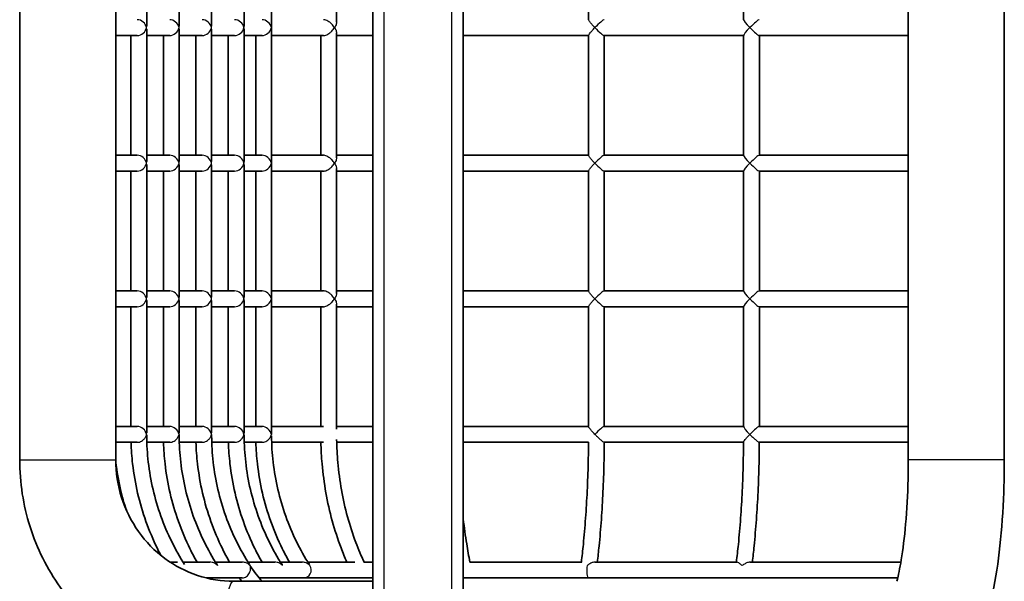
# Model space of a CAD drawing. Units: millimetres. Extents: x -3602 to 3899, y -1324 to 1534.
# Drawn here: x -204 to 667, y -265 to 232 of the extents above; entities that cross this region are included whole.
import ezdxf

# ---------------------------------------------------------------- set-up
doc = ezdxf.new("R2010")
doc.units = ezdxf.units.MM
doc.layers.add('Widoczne (ISO)', color=7, linetype='Continuous', lineweight=35)
doc.layers.add('Widoczne wąskie (ISO)', color=7, linetype='Continuous', lineweight=25)

msp = doc.modelspace()

# ---------------------------------------------------------------- linework, layer by layer
at = {"layer": 'Widoczne (ISO)'}
for p, q in [((108.5, -850.59), (108.5, 1060.59)), ((188.5, 1060.59), (188.5, -850.59)), ((-204.13, 367.5), (-204.13, -157.5)), ((-119.13, 367.5), (-119.13, -157.5)), ((582.43, -157.5), (582.43, 367.5)), ((667.43, -157.5), (667.43, 367.5)), ((-91.71, 343.61), (-91.71, 226.39)), ((-62.97, 343.61), (-62.97, 226.39)), ((-34.23, 343.61), (-34.23, 226.39)), ((-5.49, 343.61), (-5.49, 226.39)), ((18.79, 343.59), (18.79, 226.41)), ((76.39, 340.32), (76.39, 229.68)), ((299.38, 338.12), (299.38, 231.88)), ((436.6, 338.14), (436.6, 231.86)), ((-100.09, 218), (-119.13, 218)), ((-105.71, 218), (-105.71, 112)), ((-91.71, 223.61), (-91.71, 106.39)), ((-71.35, 218), (-91.71, 218)), ((-76.97, 218), (-76.97, 112)), ((-62.97, 223.61), (-62.97, 106.39)), ((-42.61, 218), (-62.97, 218)), ((-48.23, 218), (-48.23, 112)), ((-34.23, 223.61), (-34.23, 106.39)), ((-13.88, 218), (-34.23, 218)), ((-19.49, 218), (-19.49, 112)), ((-5.49, 223.61), (-5.49, 106.39)), ((10.4, 218), (-5.49, 218)), ((4.79, 218), (4.79, 112)), ((18.79, 223.59), (18.79, 106.41)), ((18.79, 218), (64.84, 218)), ((62.39, 218), (62.39, 112)), ((76.39, 220.32), (76.39, 109.68)), ((76.39, 218), (108.5, 218)), ((188.5, 218), (299.38, 218)), ((299.38, 218.12), (299.38, 111.88)), ((436.6, 218), (313.24, 218)), ((313.38, 218), (313.38, 112)), ((436.6, 218.14), (436.6, 111.86)), ((582.43, 218), (450.46, 218)), ((450.6, 218), (450.6, 112)), ((-100.09, 112), (-119.13, 112)), ((-71.35, 112), (-91.71, 112)), ((-42.61, 112), (-62.97, 112)), ((-13.88, 112), (-34.23, 112)), ((10.4, 112), (-5.49, 112)), ((64.84, 112), (18.79, 112)), ((108.5, 112), (76.39, 112)), ((299.38, 112), (188.5, 112)), ((436.6, 112), (313.24, 112)), ((582.43, 112), (450.46, 112)), ((-100.09, 98), (-119.13, 98)), ((-105.71, 98), (-105.71, -8)), ((-91.71, 103.61), (-91.71, -13.61)), ((-71.35, 98), (-91.71, 98)), ((-76.97, 98), (-76.97, -8)), ((-62.97, 103.61), (-62.97, -13.61)), ((-42.61, 98), (-62.97, 98)), ((-48.23, 98), (-48.23, -8)), ((-34.23, 103.61), (-34.23, -13.61)), ((-13.88, 98), (-34.23, 98)), ((-19.49, 98), (-19.49, -8)), ((-5.49, 103.61), (-5.49, -13.61)), ((10.4, 98), (-5.49, 98)), ((4.79, 98), (4.79, -8)), ((18.79, 103.59), (18.79, -13.59)), ((18.79, 98), (64.84, 98)), ((62.39, 98), (62.39, -8)), ((76.39, 100.32), (76.39, -10.32)), ((76.39, 98), (108.5, 98)), ((188.5, 98), (299.38, 98)), ((299.38, 98.12), (299.38, -8.12)), ((436.6, 98), (313.24, 98)), ((313.38, 98), (313.38, -8)), ((436.6, 98.14), (436.6, -8.14)), ((582.43, 98), (450.46, 98)), ((450.6, 98), (450.6, -8)), ((-100.09, -8), (-119.13, -8)), ((-71.35, -8), (-91.71, -8)), ((-42.61, -8), (-62.97, -8)), ((-13.88, -8), (-34.23, -8)), ((10.4, -8), (-5.49, -8)), ((64.84, -8), (18.79, -8)), ((108.5, -8), (76.39, -8)), ((299.38, -8), (188.5, -8)), ((436.6, -8), (313.24, -8)), ((582.43, -8), (450.46, -8)), ((-91.71, -16.39), (-91.71, -133.61)), ((-62.97, -16.39), (-62.97, -133.61)), ((-34.23, -16.39), (-34.23, -133.61)), ((-5.49, -16.39), (-5.49, -133.61)), ((18.79, -16.41), (18.79, -133.59)), ((-100.09, -22), (-119.13, -22)), ((-105.71, -22), (-105.71, -128)), ((-71.35, -22), (-91.71, -22)), ((-76.97, -22), (-76.97, -128)), ((-42.61, -22), (-62.97, -22)), ((-48.23, -22), (-48.23, -128)), ((-13.88, -22), (-34.23, -22)), ((-19.49, -22), (-19.49, -128)), ((10.4, -22), (-5.49, -22)), ((4.79, -22), (4.79, -128)), ((18.79, -22), (64.84, -22)), ((62.39, -22), (62.39, -128)), ((76.39, -19.68), (76.39, -130.32)), ((76.39, -22), (108.5, -22)), ((188.5, -22), (299.38, -22)), ((299.38, -21.88), (299.38, -128.12)), ((436.6, -22), (313.24, -22)), ((313.38, -22), (313.38, -128)), ((436.6, -21.86), (436.6, -128.14)), ((582.43, -22), (450.46, -22)), ((450.6, -22), (450.6, -128)), ((-100.09, -128), (-119.13, -128)), ((-71.35, -128), (-91.71, -128)), ((-42.61, -128), (-62.97, -128)), ((-13.88, -128), (-34.23, -128)), ((10.4, -128), (-5.49, -128)), ((64.84, -128), (18.79, -128)), ((108.5, -128), (76.39, -128)), ((299.38, -128), (188.5, -128)), ((436.6, -128), (313.24, -128)), ((582.43, -128), (450.46, -128)), ((-100.09, -142), (-119.13, -142)), ((-71.35, -142), (-91.59, -142)), ((-42.61, -142), (-62.85, -142)), ((-13.88, -142), (-34.11, -142)), ((10.4, -142), (-5.37, -142)), ((18.9, -142), (64.84, -142)), ((76.48, -142), (108.5, -142)), ((188.5, -142), (299.36, -142)), ((436.58, -142), (313.24, -142)), ((582.43, -142), (450.46, -142)), ((-64.58, -248), (-71.02, -248)), ((-35.84, -248), (-59.56, -248)), ((-7.1, -248), (-30.82, -248)), ((21.64, -248), (-2.08, -248)), ((45.92, -248), (26.66, -248)), ((92.58, -248), (50.94, -248)), ((108.5, -248), (100.79, -248)), ((293.49, -248), (194.26, -248)), ((430.69, -248), (305.02, -248)), ((575.88, -248), (442.24, -248)), ((-7.07, -262), (-39.13, -262)), ((-14.61, -265), (108.5, -265)), ((47.09, -262), (7.9, -262)), ((47.09, -262), (108.5, -262)), ((188.5, -262), (299.24, -262)), ((573.1, -262), (299.24, -262))]:
    msp.add_line(p, q, dxfattribs=at)
for points, knots in [([(-91.7, -136.37), (-91.65, -144.12), (-91.18, -151.86), (-89.36, -167.71), (-87.96, -175.8), (-84.25, -191.77), (-81.93, -199.64), (-76.42, -215.05), (-73.22, -222.59), (-66.16, -236.9), (-62.33, -243.69), (-58.15, -250.24)], [1.5772645, 1.5772645, 1.5772645, 1.5772645, 1.6874092, 1.6874092, 1.8040221, 1.8040221, 1.920635, 1.920635, 2.0372479, 2.0372479, 2.1484094, 2.1484094, 2.1484094, 2.1484094]), ([(-62.96, -136.37), (-62.91, -144.12), (-62.44, -151.86), (-60.63, -167.71), (-59.22, -175.8), (-55.51, -191.77), (-53.19, -199.64), (-47.68, -215.05), (-44.48, -222.59), (-37.42, -236.9), (-33.59, -243.69), (-29.41, -250.24)], [1.5772645, 1.5772645, 1.5772645, 1.5772645, 1.6874092, 1.6874092, 1.8040221, 1.8040221, 1.920635, 1.920635, 2.0372479, 2.0372479, 2.1484094, 2.1484094, 2.1484094, 2.1484094]), ([(-34.22, -136.37), (-34.17, -144.12), (-33.71, -151.86), (-31.89, -167.71), (-30.48, -175.8), (-26.77, -191.77), (-24.45, -199.64), (-18.94, -215.05), (-15.74, -222.59), (-8.68, -236.9), (-4.86, -243.69), (-0.67, -250.24)], [1.5772645, 1.5772645, 1.5772645, 1.5772645, 1.6874092, 1.6874092, 1.8040221, 1.8040221, 1.920635, 1.920635, 2.0372479, 2.0372479, 2.1484094, 2.1484094, 2.1484094, 2.1484094]), ([(-5.48, -136.37), (-5.44, -144.12), (-4.97, -151.86), (-3.15, -167.71), (-1.75, -175.8), (1.97, -191.77), (4.29, -199.64), (9.8, -215.05), (12.99, -222.59), (20.06, -236.9), (23.88, -243.69), (28.07, -250.24)], [1.5772645, 1.5772645, 1.5772645, 1.5772645, 1.6874092, 1.6874092, 1.8040221, 1.8040221, 1.920635, 1.920635, 2.0372479, 2.0372479, 2.1484094, 2.1484094, 2.1484094, 2.1484094]), ([(18.8, -136.38), (18.85, -144.13), (19.31, -151.87), (21.13, -167.71), (22.53, -175.8), (26.25, -191.77), (28.57, -199.64), (34.08, -215.05), (37.27, -222.59), (44.33, -236.9), (48.16, -243.68), (52.34, -250.23)], [1.5773551, 1.5773551, 1.5773551, 1.5773551, 1.6874092, 1.6874092, 1.8040221, 1.8040221, 1.920635, 1.920635, 2.0372479, 2.0372479, 2.1483427, 2.1483427, 2.1483427, 2.1483427]), ([(-105.6, -142), (-105.4, -148.4), (-104.94, -154.8), (-103.21, -169.84), (-101.72, -178.46), (-97.76, -195.46), (-95.29, -203.85), (-89.42, -220.27), (-86.01, -228.31), (-81.17, -238.12), (-80.15, -240.12), (-79.1, -242.1)], [1.6019386, 1.6019386, 1.6019386, 1.6019386, 1.6874092, 1.6874092, 1.8040221, 1.8040221, 1.920635, 1.920635, 2.0372479, 2.0372479, 2.0672697, 2.0672697, 2.0672697, 2.0672697]), ([(-76.86, -142), (-76.66, -148.4), (-76.2, -154.8), (-74.47, -169.84), (-72.98, -178.46), (-69.02, -195.46), (-66.55, -203.85), (-60.68, -220.27), (-57.28, -228.31), (-51.44, -240.14), (-49.33, -244.1), (-47.11, -248)], [1.6019386, 1.6019386, 1.6019386, 1.6019386, 1.6874092, 1.6874092, 1.8040221, 1.8040221, 1.920635, 1.920635, 2.0372479, 2.0372479, 2.097362, 2.097362, 2.097362, 2.097362]), ([(-48.12, -142), (-47.93, -148.4), (-47.46, -154.8), (-45.73, -169.84), (-44.24, -178.46), (-40.28, -195.46), (-37.82, -203.85), (-31.94, -220.27), (-28.54, -228.31), (-22.7, -240.14), (-20.59, -244.1), (-18.37, -248)], [1.6019386, 1.6019386, 1.6019386, 1.6019386, 1.6874092, 1.6874092, 1.8040221, 1.8040221, 1.920635, 1.920635, 2.0372479, 2.0372479, 2.097362, 2.097362, 2.097362, 2.097362]), ([(-19.38, -142), (-19.19, -148.4), (-18.72, -154.8), (-17, -169.84), (-15.5, -178.46), (-11.54, -195.46), (-9.08, -203.85), (-3.2, -220.27), (0.2, -228.31), (6.04, -240.14), (8.15, -244.1), (10.37, -248)], [1.6019386, 1.6019386, 1.6019386, 1.6019386, 1.6874092, 1.6874092, 1.8040221, 1.8040221, 1.920635, 1.920635, 2.0372479, 2.0372479, 2.097362, 2.097362, 2.097362, 2.097362]), ([(4.9, -142), (5.09, -148.4), (5.56, -154.8), (7.28, -169.84), (8.78, -178.46), (12.74, -195.46), (15.2, -203.85), (21.08, -220.27), (24.48, -228.31), (30.32, -240.14), (32.43, -244.1), (34.65, -248)], [1.6019386, 1.6019386, 1.6019386, 1.6019386, 1.6874092, 1.6874092, 1.8040221, 1.8040221, 1.920635, 1.920635, 2.0372479, 2.0372479, 2.097362, 2.097362, 2.097362, 2.097362]), ([(62.48, -142), (62.63, -148.34), (62.98, -154.67), (64.29, -169.59), (65.42, -178.15), (68.43, -195.05), (70.31, -203.38), (74.77, -219.71), (77.37, -227.71), (81.9, -239.73), (83.61, -243.9), (85.41, -248)], [1.6021636, 1.6021636, 1.6021636, 1.6021636, 1.6874092, 1.6874092, 1.8040221, 1.8040221, 1.920635, 1.920635, 2.0372479, 2.0372479, 2.1008149, 2.1008149, 2.1008149, 2.1008149]), ([(76.43, -139.62), (76.54, -146.35), (76.89, -153.07), (78.2, -167.96), (79.28, -176.11), (82.14, -192.18), (83.92, -200.1), (88.17, -215.61), (90.62, -223.19), (95.71, -236.67), (98.24, -242.64), (100.98, -248.42)], [1.5925382, 1.5925382, 1.5925382, 1.5925382, 1.6874092, 1.6874092, 1.8040221, 1.8040221, 1.920635, 1.920635, 2.0372479, 2.0372479, 2.1342911, 2.1342911, 2.1342911, 2.1342911]), ([(299.36, -141.86), (299.32, -147.99), (299.23, -154.11), (298.9, -168.56), (298.6, -176.86), (297.83, -193.23), (297.35, -201.3), (296.21, -217.09), (295.55, -224.82), (294.27, -237.67), (293.69, -242.9), (293.07, -248)], [1.60247, 1.60247, 1.60247, 1.60247, 1.6874092, 1.6874092, 1.8040221, 1.8040221, 1.920635, 1.920635, 2.0372479, 2.0372479, 2.1203868, 2.1203868, 2.1203868, 2.1203868]), ([(313.36, -142), (313.32, -148.19), (313.23, -154.37), (312.89, -168.99), (312.59, -177.4), (311.81, -194), (311.33, -202.19), (310.17, -218.23), (309.49, -226.08), (308.25, -238.57), (307.73, -243.33), (307.17, -248)], [1.6027159, 1.6027159, 1.6027159, 1.6027159, 1.6874092, 1.6874092, 1.8040221, 1.8040221, 1.920635, 1.920635, 2.0372479, 2.0372479, 2.1114223, 2.1114223, 2.1114223, 2.1114223]), ([(436.58, -141.84), (436.54, -147.97), (436.45, -154.1), (436.12, -168.56), (435.83, -176.86), (435.06, -193.23), (434.58, -201.3), (433.43, -217.09), (432.77, -224.82), (431.49, -237.67), (430.91, -242.9), (430.29, -248)], [1.602378, 1.602378, 1.602378, 1.602378, 1.6874092, 1.6874092, 1.8040221, 1.8040221, 1.920635, 1.920635, 2.0372479, 2.0372479, 2.1203868, 2.1203868, 2.1203868, 2.1203868]), ([(450.58, -142), (450.54, -148.19), (450.45, -154.37), (450.11, -168.99), (449.82, -177.4), (449.04, -194), (448.55, -202.19), (447.39, -218.23), (446.72, -226.08), (445.47, -238.57), (444.95, -243.33), (444.39, -248)], [1.6027159, 1.6027159, 1.6027159, 1.6027159, 1.6874092, 1.6874092, 1.8040221, 1.8040221, 1.920635, 1.920635, 2.0372479, 2.0372479, 2.1114223, 2.1114223, 2.1114223, 2.1114223]), ([(-204.13, -157.5), (-204.13, -177.57), (-201.02, -197.64), (-188.85, -235.86), (-179.79, -254.01), (-156.56, -286.63), (-142.39, -301.1), (-110.28, -324.89), (-92.35, -334.22), (-54.96, -346.62), (-35.56, -349.84), (-16.13, -349.99)], [1.570796, 1.570796, 1.570796, 1.570796, 1.884956, 1.884956, 2.199115, 2.199115, 2.513274, 2.513274, 2.827433, 2.827433, 3.133622, 3.133622, 3.133622, 3.133622]), ([(-119.13, -157.5), (-119.13, -168.85), (-117.37, -180.19), (-110.51, -201.72), (-105.42, -211.91), (-92.45, -230.12), (-84.58, -238.14), (-66.86, -251.28), (-57.02, -256.39), (-36.32, -263.25), (-25.46, -265), (-14.61, -265)], [1.570796, 1.570796, 1.570796, 1.570796, 1.884956, 1.884956, 2.199115, 2.199115, 2.513274, 2.513274, 2.827433, 2.827433, 3.141593, 3.141593, 3.141593, 3.141593]), ([(-119.13, -158.79), (-119.1, -159.05), (-119.07, -159.3), (-118.1, -167.71), (-116.7, -175.8), (-113.4, -189.96), (-111.69, -196.07), (-109.71, -202.09)], [1.6837396, 1.6837396, 1.6837396, 1.6837396, 1.6874092, 1.6874092, 1.8040221, 1.8040221, 1.894263, 1.894263, 1.894263, 1.894263]), ([(572.38, -265), (573.68, -259.82), (575, -253.42), (577.71, -236.81), (579.04, -226.03), (581.16, -201.88), (581.9, -188.38), (582.36, -168.92), (582.43, -163.21), (582.43, -157.5)], [3.8082866, 3.8082866, 3.8082866, 3.8082866, 4.0221, 4.0221, 4.2965566, 4.2965566, 4.5913485, 4.5913485, 4.712389, 4.712389, 4.712389, 4.712389]), ([(595.2, -350), (601.23, -350), (607.2, -348.8), (618, -344.76), (622.63, -341.85), (631.39, -334.87), (634.85, -330.76), (642.99, -319.43), (646.09, -312.49), (652.84, -294.54), (655.75, -283.06), (660.72, -257.29), (662.69, -243.09), (665.65, -212.75), (666.64, -196.63), (667.33, -172.66), (667.43, -165.08), (667.43, -157.5)], [3.141593, 3.141593, 3.141593, 3.141593, 3.215627, 3.215627, 3.29828, 3.29828, 3.411053, 3.411053, 3.626338, 3.626338, 3.940497, 3.940497, 4.254656, 4.254656, 4.568815, 4.568815, 4.712389, 4.712389, 4.712389, 4.712389]), ([(188.5, -209.92), (189.39, -217.43), (190.4, -224.77), (192.43, -237.4), (193.38, -242.77), (194.41, -248)], [1.9257286, 1.9257286, 1.9257286, 1.9257286, 2.0372479, 2.0372479, 2.1231029, 2.1231029, 2.1231029, 2.1231029])]:
    msp.add_open_spline(points, degree=3, knots=knots, dxfattribs=at)
for points in [[(10.51, -265), (6.88, -260.97), (3.55, -256.67), (0.56, -252.13)], [(-7.53, -265), (-8.26, -264.01), (-8.97, -263.01), (-9.67, -262)]]:
    msp.add_open_spline(points, degree=3, dxfattribs=at)
at = {"layer": 'Widoczne wąskie (ISO)'}
for p, q in [((118.5, -847.68), (118.5, 1057.68)), ((178.5, -847.68), (178.5, 1057.68)), ((-204.13, -157.5), (-119.13, -157.5)), ((667.43, -157.5), (582.43, -157.5))]:
    msp.add_line(p, q, dxfattribs=at)
for centre, major_axis, ratio, start_param, end_param in [((-98.71, 225), (-5.42, 5.42), 0.818029, 4.026751, 5.597547), ((-69.97, 225), (-5.42, 5.42), 0.818029, 4.026751, 5.597547), ((-41.23, 225), (-5.42, 5.42), 0.818029, 4.026751, 5.597547), ((-12.49, 225), (-5.42, 5.42), 0.818029, 4.026751, 5.597547), ((11.79, 225), (5.42, -5.42), 0.818029, 0.885158, 2.455955), ((306.38, 225), (6.97, 6.97), 0.100092, 0.09976, 1.670556), ((443.6, 225), (6.97, -6.97), 0.100092, 3.241353, 4.612629), ((443.6, 225), (6.97, 6.97), 0.100092, 0.09976, 1.670556), ((-98.71, 225), (5.42, 5.42), 0.818029, 3.827231, 5.398027), ((-98.71, 225), (-5.42, -5.42), 0.818029, 2.256434, 2.455955), ((-98.71, 225), (5.42, -5.42), 0.818029, 0.685638, 0.885158), ((-69.97, 225), (5.42, 5.42), 0.818029, 3.827231, 5.398027), ((-69.97, 225), (-5.42, -5.42), 0.818029, 2.256434, 2.455955), ((-69.97, 225), (5.42, -5.42), 0.818029, 0.685638, 0.885158), ((-41.23, 225), (5.42, 5.42), 0.818029, 3.827231, 5.398027), ((-41.23, 225), (-5.42, -5.42), 0.818029, 2.256434, 2.455955), ((-41.23, 225), (5.42, -5.42), 0.818029, 0.685638, 0.885158), ((-12.49, 225), (5.42, 5.42), 0.818029, 3.827231, 5.398027), ((-12.49, 225), (-5.42, -5.42), 0.818029, 2.256434, 2.455955), ((-12.49, 225), (5.42, -5.42), 0.818029, 0.685638, 0.885158), ((11.79, 225), (-5.42, -5.42), 0.818029, 0.685638, 2.256434), ((306.38, 225), (6.97, -6.97), 0.100092, 4.612629, 6.183425), ((443.6, 225), (6.97, 6.97), 0.100092, 1.670556, 3.041833), ((443.6, 225), (6.97, -6.97), 0.100092, 4.612629, 6.183425), ((-98.71, 105), (-5.42, 5.42), 0.818029, 4.026751, 5.597547), ((-98.71, 105), (5.42, 5.42), 0.818029, 3.827231, 5.398027), ((-98.71, 105), (-5.42, -5.42), 0.818029, 2.256434, 2.455955), ((-98.71, 105), (5.42, -5.42), 0.818029, 0.685638, 0.885158), ((-69.97, 105), (-5.42, 5.42), 0.818029, 4.026751, 5.597547), ((-69.97, 105), (5.42, 5.42), 0.818029, 3.827231, 5.398027), ((-69.97, 105), (-5.42, -5.42), 0.818029, 2.256434, 2.455955), ((-69.97, 105), (5.42, -5.42), 0.818029, 0.685638, 0.885158), ((-41.23, 105), (-5.42, 5.42), 0.818029, 4.026751, 5.597547), ((-41.23, 105), (5.42, 5.42), 0.818029, 3.827231, 5.398027), ((-41.23, 105), (-5.42, -5.42), 0.818029, 2.256434, 2.455955), ((-41.23, 105), (5.42, -5.42), 0.818029, 0.685638, 0.885158), ((-12.49, 105), (-5.42, 5.42), 0.818029, 4.026751, 5.597547), ((-12.49, 105), (5.42, 5.42), 0.818029, 3.827231, 5.398027), ((-12.49, 105), (-5.42, -5.42), 0.818029, 2.256434, 2.455955), ((-12.49, 105), (5.42, -5.42), 0.818029, 0.685638, 0.885158), ((11.79, 105), (5.42, -5.42), 0.818029, 0.885158, 2.455955), ((11.79, 105), (-5.42, -5.42), 0.818029, 0.685638, 2.256434), ((306.38, 105), (6.97, 6.97), 0.100092, 0.09976, 1.670556), ((306.38, 105), (6.97, -6.97), 0.100092, 4.612629, 6.183425), ((443.6, 105), (6.97, -6.97), 0.100092, 3.241353, 4.612629), ((443.6, 105), (6.97, 6.97), 0.100092, 1.670556, 3.041833), ((443.6, 105), (6.97, 6.97), 0.100092, 0.09976, 1.670556), ((443.6, 105), (6.97, -6.97), 0.100092, 4.612629, 6.183425), ((-98.71, -15), (-5.42, 5.42), 0.818029, 4.026751, 5.597547), ((-69.97, -15), (-5.42, 5.42), 0.818029, 4.026751, 5.597547), ((-41.23, -15), (-5.42, 5.42), 0.818029, 4.026751, 5.597547), ((-12.49, -15), (-5.42, 5.42), 0.818029, 4.026751, 5.597547), ((11.79, -15), (5.42, -5.42), 0.818029, 0.885158, 2.455955), ((306.38, -15), (6.97, 6.97), 0.100092, 0.09976, 1.670556), ((443.6, -15), (6.97, -6.97), 0.100092, 3.241353, 4.612629), ((443.6, -15), (6.97, 6.97), 0.100092, 0.09976, 1.670556), ((-98.71, -15), (5.42, 5.42), 0.818029, 3.827231, 5.398027), ((-98.71, -15), (-5.42, -5.42), 0.818029, 2.256434, 2.455955), ((-98.71, -15), (5.42, -5.42), 0.818029, 0.685638, 0.885158), ((-69.97, -15), (5.42, 5.42), 0.818029, 3.827231, 5.398027), ((-69.97, -15), (-5.42, -5.42), 0.818029, 2.256434, 2.455955), ((-69.97, -15), (5.42, -5.42), 0.818029, 0.685638, 0.885158), ((-41.23, -15), (5.42, 5.42), 0.818029, 3.827231, 5.398027), ((-41.23, -15), (-5.42, -5.42), 0.818029, 2.256434, 2.455955), ((-41.23, -15), (5.42, -5.42), 0.818029, 0.685638, 0.885158), ((-12.49, -15), (5.42, 5.42), 0.818029, 3.827231, 5.398027), ((-12.49, -15), (-5.42, -5.42), 0.818029, 2.256434, 2.455955), ((-12.49, -15), (5.42, -5.42), 0.818029, 0.685638, 0.885158), ((11.79, -15), (-5.42, -5.42), 0.818029, 0.685638, 2.256434), ((306.38, -15), (6.97, -6.97), 0.100092, 4.612629, 6.183425), ((443.6, -15), (6.97, 6.97), 0.100092, 1.670556, 3.041833), ((443.6, -15), (6.97, -6.97), 0.100092, 4.612629, 6.183425), ((-98.71, -135), (-5.42, 5.42), 0.818029, 4.026751, 5.597547), ((-69.97, -135), (-5.42, 5.42), 0.818029, 4.026751, 5.597547), ((-41.23, -135), (-5.42, 5.42), 0.818029, 4.026751, 5.597547), ((-12.49, -135), (-5.42, 5.42), 0.818029, 4.026751, 5.597547), ((11.79, -135), (5.42, -5.42), 0.818029, 0.885158, 2.455955), ((306.38, -135), (6.97, 6.97), 0.100092, 0.09976, 1.670556), ((443.6, -135), (6.97, -6.97), 0.100092, 3.241353, 4.612629), ((443.6, -135), (6.97, 6.97), 0.100092, 0.09976, 1.670556), ((-98.71, -135), (-5.42, -5.42), 0.818029, 2.256434, 2.455955), ((-69.97, -135), (-5.42, -5.42), 0.818029, 2.256434, 2.455955), ((-41.23, -135), (-5.42, -5.42), 0.818029, 2.256434, 2.455955), ((-12.49, -135), (-5.42, -5.42), 0.818029, 2.256434, 2.455955), ((47.09, -255), (0, -7), 0.980162, 0, 2.153861), ((299.24, -255), (0, -7), 0.198199, 4.129324, 6.283185), ((-14.61, -307.5), (0, 42.5), 0.198199, 0, 2.111235)]:
    msp.add_ellipse(centre, major_axis=major_axis, ratio=ratio, start_param=start_param, end_param=end_param, dxfattribs=at)
for points, knots in [([(74.64, 225), (74.64, 225), (74.64, 225.01), (73.94, 226.07), (73.07, 227.14), (71.32, 228.85), (70.51, 229.54), (69, 230.57), (68.33, 230.96), (67.06, 231.55), (66.47, 231.75), (65.53, 231.96), (65.17, 232), (64.84, 232)], [-2.684272, -2.684272, -2.684272, -2.684272, -2.682753, -2.682753, -2.236938, -2.236938, -1.916671, -1.916671, -1.684675, -1.684675, -1.483125, -1.483125, -1.349265, -1.349265, -1.349265, -1.349265]), ([(76.39, 229.68), (76.39, 229.2), (76.31, 228.68), (75.86, 227.14), (75.34, 226.07), (74.65, 225.01), (74.65, 225), (74.64, 225)], [-0.6873817, -0.6873817, -0.6873817, -0.6873817, -0.4457225, -0.4457225, 0, 0, 0.0015193, 0.0015193, 0.0015193, 0.0015193]), ([(304.99, 225), (304.99, 225), (304.99, 225.01), (304.2, 225.83), (303.43, 226.65), (302.01, 228.23), (301.35, 229), (300.41, 230.17), (300.07, 230.62), (299.59, 231.34), (299.43, 231.62), (299.38, 231.83), (299.38, 231.86), (299.38, 231.88)], [-2.68229, -2.68229, -2.68229, -2.68229, -2.680675, -2.680675, -2.337628, -2.337628, -1.991912, -1.991912, -1.749201, -1.749201, -1.521103, -1.521103, -1.480128, -1.480128, -1.480128, -1.480128]), ([(18.79, 226.41), (18.79, 225.94), (18.74, 225.48), (18.65, 225.01), (18.65, 225), (18.65, 225)], [-0.1961031, -0.1961031, -0.1961031, -0.1961031, 0, 0, 0.0016126, 0.0016126, 0.0016126, 0.0016126]), ([(18.65, 225), (18.65, 225), (18.65, 224.99), (18.74, 224.52), (18.79, 224.06), (18.79, 223.59)], [-2.6822528, -2.6822528, -2.6822528, -2.6822528, -2.6806401, -2.6806401, -2.4845142, -2.4845142, -2.4845142, -2.4845142]), ([(64.84, 218), (65.17, 218), (65.53, 218.04), (66.47, 218.25), (67.06, 218.45), (68.33, 219.04), (69, 219.43), (70.51, 220.46), (71.32, 221.15), (73.07, 222.86), (73.94, 223.93), (74.64, 224.99), (74.64, 225), (74.64, 225)], [-1.333211, -1.333211, -1.333211, -1.333211, -1.199379, -1.199379, -0.99787, -0.99787, -0.765923, -0.765923, -0.445722, -0.445722, 0, 0, 0.001519, 0.001519, 0.001519, 0.001519]), ([(74.64, 225), (74.65, 225), (74.65, 224.99), (75.34, 223.93), (75.86, 222.86), (76.31, 221.32), (76.39, 220.8), (76.39, 220.32)], [-2.6842722, -2.6842722, -2.6842722, -2.6842722, -2.6827526, -2.6827526, -2.2369375, -2.2369375, -1.9952281, -1.9952281, -1.9952281, -1.9952281]), ([(299.38, 218.12), (299.38, 218.14), (299.38, 218.17), (299.43, 218.38), (299.59, 218.66), (300.07, 219.38), (300.41, 219.83), (301.35, 221), (302.01, 221.77), (303.43, 223.35), (304.2, 224.17), (304.99, 224.99), (304.99, 225), (304.99, 225)], [-1.200414, -1.200414, -1.200414, -1.200414, -1.159444, -1.159444, -0.931371, -0.931371, -0.688687, -0.688687, -0.343009, -0.343009, 0, 0, 0.001614, 0.001614, 0.001614, 0.001614]), ([(18.79, 106.41), (18.79, 105.94), (18.74, 105.48), (18.65, 105.01), (18.65, 105), (18.65, 105)], [-0.1961031, -0.1961031, -0.1961031, -0.1961031, 0, 0, 0.0016126, 0.0016126, 0.0016126, 0.0016126]), ([(18.65, 105), (18.65, 105), (18.65, 104.99), (18.74, 104.52), (18.79, 104.06), (18.79, 103.59)], [-2.6822528, -2.6822528, -2.6822528, -2.6822528, -2.6806401, -2.6806401, -2.4845142, -2.4845142, -2.4845142, -2.4845142]), ([(74.64, 105), (74.64, 105), (74.64, 105.01), (73.94, 106.07), (73.07, 107.14), (71.32, 108.85), (70.51, 109.54), (69, 110.57), (68.33, 110.96), (67.06, 111.55), (66.47, 111.75), (65.53, 111.96), (65.17, 112), (64.84, 112)], [-2.684272, -2.684272, -2.684272, -2.684272, -2.682753, -2.682753, -2.236938, -2.236938, -1.916671, -1.916671, -1.684675, -1.684675, -1.483125, -1.483125, -1.349265, -1.349265, -1.349265, -1.349265]), ([(64.84, 98), (65.17, 98), (65.53, 98.04), (66.47, 98.25), (67.06, 98.45), (68.33, 99.04), (69, 99.43), (70.51, 100.46), (71.32, 101.15), (73.07, 102.86), (73.94, 103.93), (74.64, 104.99), (74.64, 105), (74.64, 105)], [-1.333211, -1.333211, -1.333211, -1.333211, -1.199379, -1.199379, -0.99787, -0.99787, -0.765923, -0.765923, -0.445722, -0.445722, 0, 0, 0.001519, 0.001519, 0.001519, 0.001519]), ([(76.39, 109.68), (76.39, 109.2), (76.31, 108.68), (75.86, 107.14), (75.34, 106.07), (74.65, 105.01), (74.65, 105), (74.64, 105)], [-0.6873817, -0.6873817, -0.6873817, -0.6873817, -0.4457225, -0.4457225, 0, 0, 0.0015193, 0.0015193, 0.0015193, 0.0015193]), ([(74.64, 105), (74.65, 105), (74.65, 104.99), (75.34, 103.93), (75.86, 102.86), (76.31, 101.32), (76.39, 100.8), (76.39, 100.32)], [-2.6842722, -2.6842722, -2.6842722, -2.6842722, -2.6827526, -2.6827526, -2.2369375, -2.2369375, -1.9952281, -1.9952281, -1.9952281, -1.9952281]), ([(304.99, 105), (304.99, 105), (304.99, 105.01), (304.2, 105.83), (303.43, 106.65), (302.01, 108.23), (301.35, 109), (300.41, 110.17), (300.07, 110.62), (299.59, 111.34), (299.43, 111.62), (299.38, 111.83), (299.38, 111.86), (299.38, 111.88)], [-2.68229, -2.68229, -2.68229, -2.68229, -2.680675, -2.680675, -2.337628, -2.337628, -1.991912, -1.991912, -1.749201, -1.749201, -1.521103, -1.521103, -1.480128, -1.480128, -1.480128, -1.480128]), ([(299.38, 98.12), (299.38, 98.14), (299.38, 98.17), (299.43, 98.38), (299.59, 98.66), (300.07, 99.38), (300.41, 99.83), (301.35, 101), (302.01, 101.77), (303.43, 103.35), (304.2, 104.17), (304.99, 104.99), (304.99, 105), (304.99, 105)], [-1.200414, -1.200414, -1.200414, -1.200414, -1.159444, -1.159444, -0.931371, -0.931371, -0.688687, -0.688687, -0.343009, -0.343009, 0, 0, 0.001614, 0.001614, 0.001614, 0.001614]), ([(74.64, -15), (74.64, -15), (74.64, -14.99), (73.94, -13.93), (73.07, -12.86), (71.32, -11.15), (70.51, -10.46), (69, -9.43), (68.33, -9.04), (67.06, -8.45), (66.47, -8.25), (65.53, -8.04), (65.17, -8), (64.84, -8)], [-2.684272, -2.684272, -2.684272, -2.684272, -2.682753, -2.682753, -2.236938, -2.236938, -1.916671, -1.916671, -1.684675, -1.684675, -1.483125, -1.483125, -1.349265, -1.349265, -1.349265, -1.349265]), ([(304.99, -15), (304.99, -15), (304.99, -14.99), (304.2, -14.17), (303.43, -13.35), (302.01, -11.77), (301.35, -11), (300.41, -9.83), (300.07, -9.38), (299.59, -8.66), (299.43, -8.38), (299.38, -8.17), (299.38, -8.14), (299.38, -8.12)], [-2.68229, -2.68229, -2.68229, -2.68229, -2.680675, -2.680675, -2.337628, -2.337628, -1.991912, -1.991912, -1.749201, -1.749201, -1.521103, -1.521103, -1.480128, -1.480128, -1.480128, -1.480128]), ([(18.79, -13.59), (18.79, -14.06), (18.74, -14.52), (18.65, -14.99), (18.65, -15), (18.65, -15)], [-0.1961031, -0.1961031, -0.1961031, -0.1961031, 0, 0, 0.0016126, 0.0016126, 0.0016126, 0.0016126]), ([(18.65, -15), (18.65, -15), (18.65, -15.01), (18.74, -15.48), (18.79, -15.94), (18.79, -16.41)], [-2.6822528, -2.6822528, -2.6822528, -2.6822528, -2.6806401, -2.6806401, -2.4845142, -2.4845142, -2.4845142, -2.4845142]), ([(64.84, -22), (65.17, -22), (65.53, -21.96), (66.47, -21.75), (67.06, -21.55), (68.33, -20.96), (69, -20.57), (70.51, -19.54), (71.32, -18.85), (73.07, -17.14), (73.94, -16.07), (74.64, -15.01), (74.64, -15), (74.64, -15)], [-1.333211, -1.333211, -1.333211, -1.333211, -1.199379, -1.199379, -0.99787, -0.99787, -0.765923, -0.765923, -0.445722, -0.445722, 0, 0, 0.001519, 0.001519, 0.001519, 0.001519]), ([(76.39, -10.32), (76.39, -10.8), (76.31, -11.32), (75.86, -12.86), (75.34, -13.93), (74.65, -14.99), (74.65, -15), (74.64, -15)], [-0.6873817, -0.6873817, -0.6873817, -0.6873817, -0.4457225, -0.4457225, 0, 0, 0.0015193, 0.0015193, 0.0015193, 0.0015193]), ([(74.64, -15), (74.65, -15), (74.65, -15.01), (75.34, -16.07), (75.86, -17.14), (76.31, -18.68), (76.39, -19.2), (76.39, -19.68)], [-2.6842722, -2.6842722, -2.6842722, -2.6842722, -2.6827526, -2.6827526, -2.2369375, -2.2369375, -1.9952281, -1.9952281, -1.9952281, -1.9952281]), ([(299.38, -21.88), (299.38, -21.86), (299.38, -21.83), (299.43, -21.62), (299.59, -21.34), (300.07, -20.62), (300.41, -20.17), (301.35, -19), (302.01, -18.23), (303.43, -16.65), (304.2, -15.83), (304.99, -15.01), (304.99, -15), (304.99, -15)], [-1.200414, -1.200414, -1.200414, -1.200414, -1.159444, -1.159444, -0.931371, -0.931371, -0.688687, -0.688687, -0.343009, -0.343009, 0, 0, 0.001614, 0.001614, 0.001614, 0.001614]), ([(304.99, -135), (304.99, -135), (304.99, -134.99), (304.15, -134.13), (303.34, -133.26), (301.89, -131.64), (301.24, -130.87), (300.31, -129.7), (299.98, -129.26), (299.53, -128.56), (299.4, -128.3), (299.38, -128.14), (299.38, -128.13), (299.38, -128.12)], [-2.684795, -2.684795, -2.684795, -2.684795, -2.683301, -2.683301, -2.319579, -2.319579, -1.973341, -1.973341, -1.725569, -1.725569, -1.497512, -1.497512, -1.48189, -1.48189, -1.48189, -1.48189]), ([(-100.09, -142), (-99.98, -142), (-99.87, -142), (-99.56, -141.98), (-99.35, -141.96), (-98.83, -141.89), (-98.5, -141.82), (-97.5, -141.55), (-96.85, -141.27), (-95.6, -140.57), (-95.02, -140.12), (-93.78, -138.97), (-93.2, -138.21), (-92.32, -136.65), (-92.01, -135.83), (-91.85, -135.01), (-91.84, -135), (-91.84, -135)], [1.407651, 1.407651, 1.407651, 1.407651, 1.444397, 1.444397, 1.510434, 1.510434, 1.616547, 1.616547, 1.846616, 1.846616, 2.10222, 2.10222, 2.467608, 2.467608, 2.838716, 2.838716, 2.840453, 2.840453, 2.840453, 2.840453]), ([(-91.84, -135), (-91.84, -135), (-91.84, -135.01), (-91.75, -135.46), (-91.7, -135.92), (-91.7, -136.37)], [-0.0016291, -0.0016291, -0.0016291, -0.0016291, 0, 0, 0.1930991, 0.1930991, 0.1930991, 0.1930991]), ([(-71.35, -142), (-71.24, -142), (-71.13, -142), (-70.82, -141.98), (-70.61, -141.96), (-70.09, -141.89), (-69.77, -141.82), (-68.76, -141.55), (-68.11, -141.27), (-66.86, -140.57), (-66.28, -140.12), (-65.04, -138.97), (-64.46, -138.21), (-63.58, -136.65), (-63.27, -135.83), (-63.11, -135.01), (-63.11, -135), (-63.11, -135)], [1.407651, 1.407651, 1.407651, 1.407651, 1.444397, 1.444397, 1.510434, 1.510434, 1.616547, 1.616547, 1.846616, 1.846616, 2.10222, 2.10222, 2.467608, 2.467608, 2.838716, 2.838716, 2.840453, 2.840453, 2.840453, 2.840453]), ([(-63.11, -135), (-63.1, -135), (-63.1, -135.01), (-63.01, -135.46), (-62.96, -135.92), (-62.96, -136.37)], [-0.0016291, -0.0016291, -0.0016291, -0.0016291, 0, 0, 0.1930991, 0.1930991, 0.1930991, 0.1930991]), ([(-42.61, -142), (-42.5, -142), (-42.39, -142), (-42.08, -141.98), (-41.88, -141.96), (-41.35, -141.89), (-41.03, -141.82), (-40.02, -141.55), (-39.38, -141.27), (-38.13, -140.57), (-37.54, -140.12), (-36.3, -138.97), (-35.72, -138.21), (-34.84, -136.65), (-34.53, -135.83), (-34.37, -135.01), (-34.37, -135), (-34.37, -135)], [1.407651, 1.407651, 1.407651, 1.407651, 1.444397, 1.444397, 1.510434, 1.510434, 1.616547, 1.616547, 1.846615, 1.846615, 2.10222, 2.10222, 2.467608, 2.467608, 2.838715, 2.838715, 2.840452, 2.840452, 2.840452, 2.840452]), ([(-34.37, -135), (-34.37, -135), (-34.36, -135.01), (-34.27, -135.46), (-34.23, -135.92), (-34.22, -136.37)], [-0.0016291, -0.0016291, -0.0016291, -0.0016291, 0, 0, 0.1930991, 0.1930991, 0.1930991, 0.1930991]), ([(-13.88, -142), (-13.78, -142), (-13.68, -142), (-13.39, -141.99), (-13.2, -141.97), (-12.72, -141.91), (-12.43, -141.85), (-11.53, -141.63), (-10.95, -141.41), (-9.78, -140.81), (-9.2, -140.43), (-7.97, -139.4), (-7.38, -138.73), (-6.26, -137.06), (-5.84, -136.03), (-5.63, -135.01), (-5.63, -135), (-5.63, -135)], [1.407618, 1.407618, 1.407618, 1.407618, 1.440019, 1.440019, 1.501557, 1.501557, 1.597169, 1.597169, 1.799889, 1.799889, 2.037321, 2.037321, 2.373411, 2.373411, 2.838095, 2.838095, 2.839835, 2.839835, 2.839835, 2.839835]), ([(-5.63, -135), (-5.63, -135), (-5.63, -135.01), (-5.54, -135.46), (-5.49, -135.92), (-5.48, -136.37)], [-0.0016322, -0.0016322, -0.0016322, -0.0016322, 0, 0, 0.1928876, 0.1928876, 0.1928876, 0.1928876]), ([(10.4, -142), (10.62, -142), (10.84, -141.99), (11.37, -141.94), (11.68, -141.89), (12.62, -141.68), (13.22, -141.46), (14.42, -140.86), (15.01, -140.48), (16.25, -139.46), (16.84, -138.79), (17.99, -137.12), (18.44, -136.06), (18.65, -135.01), (18.65, -135), (18.65, -135)], [1.407705, 1.407705, 1.407705, 1.407705, 1.479965, 1.479965, 1.580728, 1.580728, 1.789442, 1.789442, 2.02786, 2.02786, 2.362358, 2.362358, 2.838359, 2.838359, 2.84007, 2.84007, 2.84007, 2.84007]), ([(18.79, -133.59), (18.79, -134.06), (18.74, -134.52), (18.65, -134.99), (18.65, -135), (18.65, -135)], [-0.1962038, -0.1962038, -0.1962038, -0.1962038, 0, 0, 0.0014881, 0.0014881, 0.0014881, 0.0014881]), ([(304.99, -135), (305, -135), (305, -135.01), (305.67, -135.68), (306.35, -136.34), (307.76, -137.68), (308.49, -138.35), (309.84, -139.56), (310.48, -140.11), (311.62, -141.03), (312.12, -141.41), (312.71, -141.78), (312.87, -141.88), (313.09, -141.97), (313.17, -142), (313.23, -142), (313.24, -142), (313.24, -142)], [-0.001587, -0.001587, -0.001587, -0.001587, 0, 0, 0.284419, 0.284419, 0.582646, 0.582646, 0.856999, 0.856999, 1.118718, 1.118718, 1.244258, 1.244258, 1.335327, 1.335327, 1.342491, 1.342491, 1.342491, 1.342491]), ([(436.58, -141.84), (436.58, -141.81), (436.59, -141.78), (436.64, -141.55), (436.78, -141.27), (437.24, -140.57), (437.57, -140.12), (438.5, -138.97), (439.17, -138.21), (440.61, -136.65), (441.39, -135.83), (442.21, -135.01), (442.21, -135), (442.22, -135)], [1.570946, 1.570946, 1.570946, 1.570946, 1.616547, 1.616547, 1.846616, 1.846616, 2.10222, 2.10222, 2.467608, 2.467608, 2.838716, 2.838716, 2.840453, 2.840453, 2.840453, 2.840453]), ([(442.22, -135), (442.22, -135), (442.22, -135.01), (443.04, -135.83), (443.88, -136.65), (445.55, -138.21), (446.39, -138.97), (447.73, -140.12), (448.26, -140.57), (449.17, -141.27), (449.55, -141.55), (450, -141.82), (450.12, -141.89), (450.29, -141.96), (450.35, -141.98), (450.42, -142), (450.44, -142), (450.46, -142)], [-0.001629, -0.001629, -0.001629, -0.001629, 0, 0, 0.348074, 0.348074, 0.690784, 0.690784, 0.930524, 0.930524, 1.146313, 1.146313, 1.24584, 1.24584, 1.307779, 1.307779, 1.342244, 1.342244, 1.342244, 1.342244]), ([(-28.94, -251.15), (-28.95, -251.14), (-28.95, -251.14), (-29.54, -250.47), (-30.25, -249.88), (-31.87, -248.88), (-32.81, -248.48), (-34.47, -248.09), (-35.14, -248), (-35.84, -248)], [-0.0013299, -0.0013299, -0.0013299, -0.0013299, 0, 0, 0.3406116, 0.3406116, 0.6909952, 0.6909952, 0.9106207, 0.9106207, 0.9106207, 0.9106207]), ([(-29.41, -250.24), (-29.23, -250.52), (-29.08, -250.82), (-28.95, -251.14), (-28.94, -251.14), (-28.94, -251.15)], [2.9306488, 2.9306488, 2.9306488, 2.9306488, 3.1272312, 3.1272312, 3.1288385, 3.1288385, 3.1288385, 3.1288385]), ([(-0.2, -251.15), (-0.21, -251.14), (-0.21, -251.14), (-0.8, -250.47), (-1.51, -249.88), (-3.13, -248.88), (-4.07, -248.48), (-5.73, -248.09), (-6.41, -248), (-7.1, -248)], [-0.0013299, -0.0013299, -0.0013299, -0.0013299, 0, 0, 0.3406116, 0.3406116, 0.6909952, 0.6909952, 0.9106207, 0.9106207, 0.9106207, 0.9106207]), ([(-7.07, -262), (-7, -262), (-6.92, -262), (-6.26, -261.97), (-5.65, -261.85), (-4.47, -261.41), (-3.92, -261.12), (-2.85, -260.36), (-2.36, -259.9), (-1.39, -258.77), (-0.96, -258.1), (-0.21, -256.54), (0.08, -255.6), (0.35, -253.4), (0.21, -252.19), (-0.2, -251.15), (-0.2, -251.15), (-0.2, -251.15)], [0.900536, 0.900536, 0.900536, 0.900536, 0.930844, 0.930844, 1.156835, 1.156835, 1.355106, 1.355106, 1.56083, 1.56083, 1.809975, 1.809975, 2.140804, 2.140804, 2.579187, 2.579187, 2.580321, 2.580321, 2.580321, 2.580321]), ([(-0.67, -250.24), (-0.49, -250.52), (-0.34, -250.82), (-0.21, -251.14), (-0.21, -251.14), (-0.2, -251.15)], [2.9306482, 2.9306482, 2.9306482, 2.9306482, 3.1272306, 3.1272306, 3.1288379, 3.1288379, 3.1288379, 3.1288379]), ([(-0.2, -251.15), (-0.2, -251.15), (-0.2, -251.15), (0.08, -251.47), (0.33, -251.79), (0.56, -252.13)], [-0.0013878, -0.0013878, -0.0013878, -0.0013878, 0, 0, 0.1611259, 0.1611259, 0.1611259, 0.1611259]), ([(28.53, -251.15), (28.53, -251.14), (28.53, -251.14), (27.94, -250.47), (27.23, -249.88), (25.61, -248.88), (24.67, -248.48), (23.01, -248.09), (22.33, -248), (21.64, -248)], [-0.0013299, -0.0013299, -0.0013299, -0.0013299, 0, 0, 0.3406116, 0.3406116, 0.6909952, 0.6909952, 0.9106207, 0.9106207, 0.9106207, 0.9106207]), ([(28.07, -250.24), (28.25, -250.52), (28.4, -250.82), (28.53, -251.14), (28.53, -251.14), (28.53, -251.15)], [2.9306488, 2.9306488, 2.9306488, 2.9306488, 3.1272312, 3.1272312, 3.1288385, 3.1288385, 3.1288385, 3.1288385]), ([(52.81, -251.15), (52.81, -251.14), (52.81, -251.14), (51.88, -250.1), (50.71, -249.26), (48.39, -248.3), (47.34, -248.06), (46.18, -248), (46.05, -248), (45.92, -248)], [-0.0012634, -0.0012634, -0.0012634, -0.0012634, 0, 0, 0.5320043, 0.5320043, 0.9370248, 0.9370248, 0.9868952, 0.9868952, 0.9868952, 0.9868952]), ([(305.02, -248), (304.51, -248), (303.93, -248.11), (302.48, -248.54), (301.58, -248.95), (299.82, -249.92), (298.94, -250.5), (298.09, -251.14), (298.09, -251.14), (298.09, -251.15)], [2.024519, 2.024519, 2.024519, 2.024519, 2.317087, 2.317087, 2.727343, 2.727343, 3.122645, 3.122645, 3.124343, 3.124343, 3.124343, 3.124343]), ([(435.31, -251.15), (435.31, -251.14), (435.3, -251.14), (434.6, -250.48), (433.92, -249.89), (432.64, -248.9), (432.03, -248.5), (431.2, -248.09), (430.91, -248), (430.69, -248)], [-0.0013725, -0.0013725, -0.0013725, -0.0013725, 0, 0, 0.3365489, 0.3365489, 0.6847664, 0.6847664, 0.9105673, 0.9105673, 0.9105673, 0.9105673]), ([(442.24, -248), (441.76, -248), (441.23, -248.09), (439.82, -248.5), (438.89, -248.9), (437.09, -249.89), (436.19, -250.48), (435.32, -251.14), (435.31, -251.14), (435.31, -251.15)], [2.02564, 2.02564, 2.02564, 2.02564, 2.298292, 2.298292, 2.718762, 2.718762, 3.125141, 3.125141, 3.126798, 3.126798, 3.126798, 3.126798])]:
    msp.add_open_spline(points, degree=3, knots=knots, dxfattribs=at)

doc.saveas('drawing.dxf')
